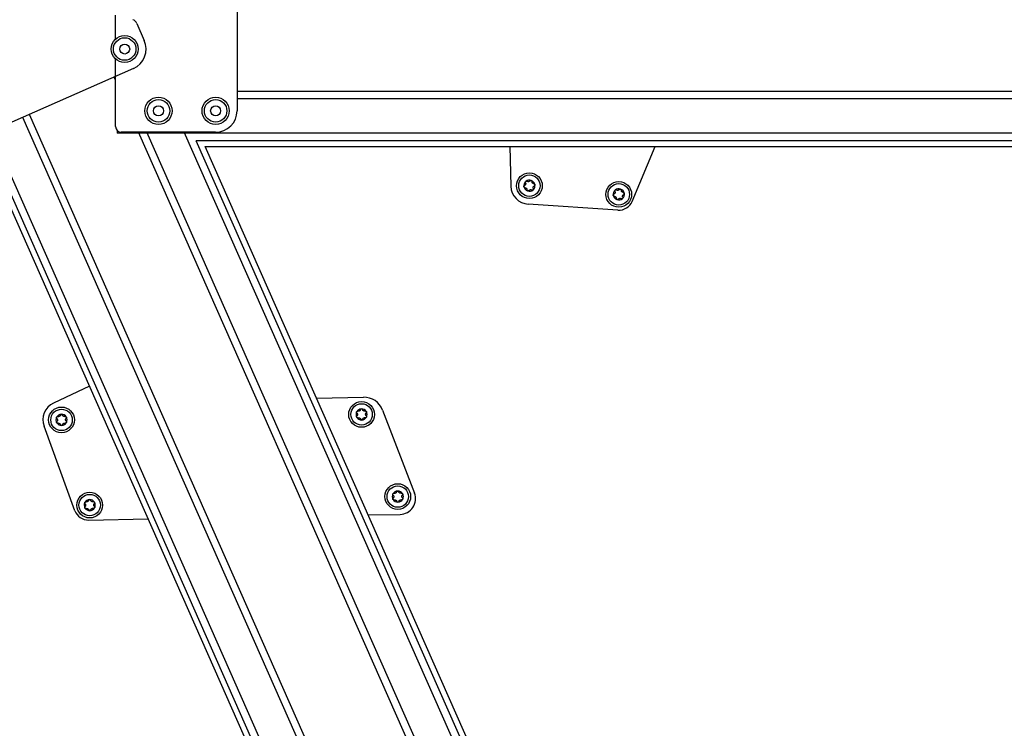
# Model space of a CAD drawing. Extents: x 5 to 415, y 4 to 292.
# Drawn here: x 166 to 189, y 121 to 137 of the extents above; entities that cross this region are included whole.
import ezdxf

# ---------------------------------------------------------------- set-up
doc = ezdxf.new("R2010")
doc.units = 0
doc.linetypes.add('SLD-DURCHGEHEND', pattern=[0])
doc.layers.add('AM_0', color=7, linetype='CONTINUOUS')

msp = doc.modelspace()

# ---------------------------------------------------------------- linework, layer by layer
at = {"layer": 'AM_0', "color": 7, "linetype": 'SLD-DURCHGEHEND'}
for p, q in [((170.67561, 138.29556), (170.67561, 135.19556)), ((167.84228, 136.87348), (167.84228, 137.4289)), ((187.47282, 83.75921), (163.88127, 137.12587)), ((168.33706, 137.23433), (168.51131, 136.84016)), ((163.59395, 136.99886), (187.79546, 82.25243)), ((187.86522, 82.43275), (163.71899, 137.05413)), ((167.84228, 134.8289), (167.84228, 136.40252)), ((168.25616, 136.18069), (165.42085, 134.9273)), ((167.84228, 135.9095), (167.80965, 135.98331)), ((226.00895, 135.65042), (170.67561, 135.65042)), ((226.00895, 135.47404), (170.67561, 135.47404)), ((188.04796, 84.43107), (165.67555, 135.03989)), ((188.20928, 84.50238), (165.83687, 135.11121)), ((167.87561, 134.74071), (167.87561, 134.67636)), ((168.04228, 134.67636), (167.87561, 134.67636)), ((170.17561, 134.69556), (167.97561, 134.69556)), ((168.04228, 134.67636), (168.04228, 134.69556)), ((226.3909, 134.67636), (168.04228, 134.67636)), ((190.18206, 85.37448), (168.37892, 134.69556)), ((190.34339, 85.4458), (168.57177, 134.69556)), ((192.13766, 83.35982), (169.44391, 134.69556)), ((227.76276, 134.49894), (169.72482, 134.49894)), ((192.29994, 83.43156), (169.72482, 134.49894)), ((169.93472, 134.36223), (227.89947, 134.36223)), ((192.42498, 83.48683), (169.93472, 134.36223)), ((177.03708, 134.36223), (177.06141, 133.43788)), ((179.88812, 133.08279), (180.42614, 134.36223)), ((179.559, 132.87939), (177.46618, 133.01687)), ((167.23074, 128.77206), (166.39514, 128.37607)), ((172.52945, 128.49267), (173.62547, 128.51259)), ((174.0695, 128.21355), (174.8143, 126.27745)), ((166.89417, 125.86592), (166.17375, 127.83564)), ((167.21328, 125.64714), (168.60101, 125.67236)), ((173.73496, 125.76567), (174.47874, 125.77919))]:
    msp.add_line(p, q, dxfattribs=at)
for centre, radius in [((168.054, 136.638), 0.31667), ((168.054, 136.638), 0.2625), ((168.054, 136.638), 0.11667), ((168.84228, 135.19556), 0.31667), ((170.17561, 135.19556), 0.31667), ((168.84228, 135.19556), 0.2625), ((168.84228, 135.19556), 0.11667), ((170.17561, 135.19556), 0.2625), ((170.17561, 135.19556), 0.11667), ((177.49459, 133.44928), 0.3), ((177.49459, 133.44928), 0.25), ((179.57914, 133.24694), 0.3), ((179.57914, 133.24694), 0.25), ((173.57956, 128.11169), 0.3), ((166.58072, 127.98448), 0.3), ((166.58072, 127.98448), 0.25), ((173.57956, 128.11169), 0.25), ((174.42399, 126.19512), 0.3), ((174.42399, 126.19512), 0.25), ((167.23848, 125.99611), 0.3), ((167.23848, 125.99611), 0.25)]:
    msp.add_circle(centre, radius, dxfattribs=at)
for centre, radius, start, end in [((168.18463, 137.16694), 0.16667, 23.848565, 68.848565), ((168.054, 136.638), 0.5, 293.848565, 23.848565), ((170.17561, 135.19556), 0.5, 270, 0), ((167.97561, 134.8289), 0.13333, 180, 270), ((177.49459, 133.44928), 0.43333, 181.507527, 266.241305), ((177.49459, 133.44928), 0.13, 130.811843, 190.811843), ((177.49459, 133.44928), 0.09484, 158.942071, 162.681615), ((177.49459, 133.44928), 0.13, 70.811843, 130.811843), ((177.49459, 133.44928), 0.09484, 98.942071, 102.681615), ((177.49459, 133.44928), 0.13, 10.811843, 70.811843), ((177.49459, 133.44928), 0.09484, 38.942071, 42.681615), ((177.49459, 133.44928), 0.13, 310.811843, 10.811843), ((177.49459, 133.44928), 0.13, 190.811843, 250.811843), ((177.49459, 133.44928), 0.09484, 218.942071, 222.681615), ((177.49459, 133.44928), 0.13, 250.811843, 310.811843), ((177.49459, 133.44928), 0.09484, 278.942071, 282.681615), ((177.49459, 133.44928), 0.09484, 338.942071, 342.681615), ((179.57914, 133.24694), 0.13, 130.811843, 190.811843), ((179.57914, 133.24694), 0.13, 190.811843, 250.811843), ((179.57914, 133.24694), 0.09484, 158.942071, 162.681615), ((179.57914, 133.24694), 0.13, 70.811843, 130.811843), ((179.57914, 133.24694), 0.09484, 98.942071, 102.681615), ((179.57914, 133.24694), 0.13, 10.811843, 70.811843), ((179.57914, 133.24694), 0.09484, 38.942071, 42.681615), ((179.57914, 133.24694), 0.13, 310.811843, 10.811843), ((179.57914, 133.24694), 0.09484, 338.942071, 342.681615), ((179.57914, 133.24694), 0.09484, 218.942071, 222.681615), ((179.57914, 133.24694), 0.13, 250.811843, 310.811843), ((179.58085, 133.212), 0.33333, 266.241305, 337.192676), ((179.57914, 133.24694), 0.09484, 278.942071, 282.681615), ((173.63395, 128.046), 0.46667, 21.041241, 91.041241), ((166.58072, 127.98448), 0.43333, 115.356092, 200.08987), ((173.57956, 128.11169), 0.13, 151.400284, 211.400284), ((173.57956, 128.11169), 0.13, 91.400284, 151.400284), ((173.57956, 128.11169), 0.09484, 119.530512, 123.270056), ((173.57956, 128.11169), 0.13, 31.400284, 91.400284), ((173.57956, 128.11169), 0.09484, 59.530512, 63.270056), ((173.57956, 128.11169), 0.13, 331.400284, 31.400284), ((166.58072, 127.98448), 0.13, 151.400284, 211.400284), ((166.58072, 127.98448), 0.13, 91.400284, 151.400284), ((166.58072, 127.98448), 0.09484, 179.530512, 183.270056), ((166.58072, 127.98448), 0.09484, 119.530512, 123.270056), ((166.58072, 127.98448), 0.13, 31.400284, 91.400284), ((166.58072, 127.98448), 0.13, 271.400284, 331.400284), ((166.58072, 127.98448), 0.09484, 59.530512, 63.270056), ((166.58072, 127.98448), 0.09484, 359.530512, 3.270056), ((166.58072, 127.98448), 0.13, 331.400284, 31.400284), ((173.57956, 128.11169), 0.13, 211.400284, 271.400284), ((173.57956, 128.11169), 0.09484, 179.530512, 183.270056), ((173.57956, 128.11169), 0.09484, 239.530512, 243.270056), ((173.57956, 128.11169), 0.13, 271.400284, 331.400284), ((173.57956, 128.11169), 0.09484, 299.530512, 303.270056), ((173.57956, 128.11169), 0.09484, 359.530512, 3.270056), ((166.58072, 127.98448), 0.13, 211.400284, 271.400284), ((166.58072, 127.98448), 0.09484, 239.530512, 243.270056), ((166.58072, 127.98448), 0.09484, 299.530512, 303.270056), ((174.42399, 126.19512), 0.13, 91.400284, 151.400284), ((174.42399, 126.19512), 0.13, 31.400284, 91.400284), ((167.23848, 125.99611), 0.13, 91.400284, 151.400284), ((167.23848, 125.99611), 0.13, 31.400284, 91.400284), ((167.23848, 125.99611), 0.09484, 59.530512, 63.270056), ((174.42399, 126.19512), 0.13, 151.400284, 211.400284), ((174.42399, 126.19512), 0.13, 211.400284, 271.400284), ((174.42399, 126.19512), 0.09484, 179.530512, 183.270056), ((174.42399, 126.19512), 0.09484, 119.530512, 123.270056), ((174.42399, 126.19512), 0.09484, 239.530512, 243.270056), ((174.42399, 126.19512), 0.13, 271.400284, 331.400284), ((174.42399, 126.19512), 0.09484, 59.530512, 63.270056), ((174.42399, 126.19512), 0.09484, 299.530512, 303.270056), ((174.47208, 126.1458), 0.36667, 271.041241, 21.041241), ((174.42399, 126.19512), 0.09484, 359.530512, 3.270056), ((174.42399, 126.19512), 0.13, 331.400284, 31.400284), ((167.20722, 125.98042), 0.33333, 200.08987, 271.041241), ((167.23848, 125.99611), 0.13, 151.400284, 211.400284), ((167.23848, 125.99611), 0.13, 211.400284, 271.400284), ((167.23848, 125.99611), 0.09484, 179.530512, 183.270056), ((167.23848, 125.99611), 0.09484, 119.530512, 123.270056), ((167.23848, 125.99611), 0.09484, 239.530512, 243.270056), ((167.23848, 125.99611), 0.13, 271.400284, 331.400284), ((167.23848, 125.99611), 0.09484, 299.530512, 303.270056), ((167.23848, 125.99611), 0.09484, 359.530512, 3.270056), ((167.23848, 125.99611), 0.13, 331.400284, 31.400284)]:
    msp.add_arc(centre, radius, start, end, dxfattribs=at)
for points, knots in [([(177.3669, 133.42489), (177.36678, 133.42558), (177.36622, 133.42896), (177.36654, 133.43524), (177.3694, 133.44299), (177.37447, 133.44972), (177.37914, 133.4525), (177.38153, 133.45392)], [0, 0, 0, 0, 0.05745915, 0.28128175, 0.50754999, 0.74700435, 1, 1, 1, 1]), ([(177.40405, 133.47751), (177.4031, 133.47552), (177.40118, 133.47148), (177.39602, 133.46435), (177.3894, 133.45816), (177.38368, 133.45508), (177.38153, 133.45392)], [0, 0, 0, 0, 0.18803015, 0.38237841, 0.7677347, 1, 1, 1, 1]), ([(177.40307, 133.51582), (177.40199, 133.51874), (177.39983, 133.52459), (177.40073, 133.53432), (177.40432, 133.54237), (177.40809, 133.54613), (177.40962, 133.54767)], [0, 0, 0, 0, 0.28147023, 0.56449248, 0.82235028, 1, 1, 1, 1]), ([(177.40307, 133.51582), (177.40402, 133.51364), (177.40593, 133.50922), (177.40741, 133.50232), (177.40788, 133.49547), (177.40747, 133.48922), (177.40651, 133.48519), (177.40608, 133.48335)], [0, 0, 0, 0, 0.22583242, 0.45720032, 0.64563523, 0.8391284, 1, 1, 1, 1]), ([(177.40962, 133.54767), (177.41016, 133.54811), (177.41281, 133.55028), (177.41841, 133.55315), (177.42655, 133.55455), (177.43492, 133.55353), (177.43965, 133.55087), (177.44209, 133.54951)], [0, 0, 0, 0, 0.05735812, 0.2811826, 0.50744749, 0.74689421, 1, 1, 1, 1]), ([(177.47377, 133.5418), (177.47158, 133.54163), (177.46712, 133.54127), (177.45836, 133.54217), (177.44969, 133.54481), (177.44417, 133.54823), (177.44209, 133.54951)], [0, 0, 0, 0, 0.18803015, 0.38237841, 0.7677347, 1, 1, 1, 1]), ([(177.50646, 133.5618), (177.50504, 133.55989), (177.50217, 133.55603), (177.49693, 133.55129), (177.49123, 133.54747), (177.48562, 133.5447), (177.48165, 133.54351), (177.47985, 133.54296)], [0, 0, 0, 0, 0.22589234, 0.45732496, 0.64574984, 0.83923281, 1, 1, 1, 1]), ([(177.50646, 133.5618), (177.50845, 133.5642), (177.51243, 133.569), (177.52131, 133.57309), (177.53008, 133.574), (177.53522, 133.57262), (177.53732, 133.57205)], [0, 0, 0, 0, 0.2816087, 0.5646141, 0.82245865, 1, 1, 1, 1]), ([(177.53732, 133.57205), (177.53797, 133.57181), (177.54118, 133.5706), (177.54645, 133.56718), (177.55174, 133.56084), (177.55504, 133.55308), (177.55511, 133.54765), (177.55514, 133.54486)], [0, 0, 0, 0, 0.05745952, 0.28128211, 0.50755036, 0.74700475, 1, 1, 1, 1]), ([(177.56431, 133.51357), (177.56306, 133.51538), (177.56052, 133.51906), (177.55693, 133.5271), (177.55488, 133.53593), (177.55507, 133.54242), (177.55514, 133.54486)], [0, 0, 0, 0, 0.18803015, 0.38237841, 0.7677347, 1, 1, 1, 1]), ([(177.59798, 133.49526), (177.59561, 133.49553), (177.59083, 133.49608), (177.58411, 133.49826), (177.57795, 133.50128), (177.57274, 133.50475), (177.56972, 133.5076), (177.56835, 133.50889)], [0, 0, 0, 0, 0.22589213, 0.45732453, 0.64574944, 0.83923245, 1, 1, 1, 1]), ([(177.58513, 133.42104), (177.58607, 133.42303), (177.58799, 133.42707), (177.59315, 133.4342), (177.59978, 133.44039), (177.6055, 133.44347), (177.60765, 133.44463)], [0, 0, 0, 0, 0.18803015, 0.38237841, 0.7677347, 1, 1, 1, 1]), ([(177.59798, 133.49526), (177.60105, 133.49474), (177.6072, 133.49369), (177.61517, 133.48804), (177.62035, 133.4809), (177.62172, 133.47576), (177.62228, 133.47366)], [0, 0, 0, 0, 0.28160819, 0.56461366, 0.82245826, 1, 1, 1, 1]), ([(177.62228, 133.47366), (177.6224, 133.47297), (177.62296, 133.46959), (177.62263, 133.46331), (177.61978, 133.45556), (177.61471, 133.44883), (177.61004, 133.44605), (177.60765, 133.44463)], [0, 0, 0, 0, 0.05745915, 0.281281752, 0.50754999, 0.747004353, 1, 1, 1, 1]), ([(177.3912, 133.40329), (177.38813, 133.40382), (177.38198, 133.40487), (177.37401, 133.41051), (177.36883, 133.41765), (177.36746, 133.42279), (177.3669, 133.42489)], [0, 0, 0, 0, 0.28160819, 0.56461366, 0.82245826, 1, 1, 1, 1]), ([(177.3912, 133.40329), (177.39356, 133.40302), (177.39835, 133.40247), (177.40507, 133.4003), (177.41123, 133.39727), (177.41644, 133.3938), (177.41945, 133.39096), (177.42082, 133.38966)], [0, 0, 0, 0, 0.22589213, 0.45732453, 0.64574944, 0.83923245, 1, 1, 1, 1]), ([(177.42487, 133.38498), (177.42612, 133.38317), (177.42866, 133.37949), (177.43225, 133.37146), (177.4343, 133.36262), (177.43411, 133.35613), (177.43404, 133.35369)], [0, 0, 0, 0, 0.18803015, 0.38237841, 0.7677347, 1, 1, 1, 1]), ([(177.45186, 133.3265), (177.45121, 133.32674), (177.448, 133.32795), (177.44272, 133.33137), (177.43744, 133.33771), (177.43414, 133.34547), (177.43407, 133.3509), (177.43404, 133.35369)], [0, 0, 0, 0, 0.05745952, 0.28128211, 0.50755036, 0.74700475, 1, 1, 1, 1]), ([(177.48272, 133.33675), (177.48073, 133.33435), (177.47674, 133.32955), (177.46787, 133.32547), (177.4591, 133.32455), (177.45396, 133.32593), (177.45186, 133.3265)], [0, 0, 0, 0, 0.2816087, 0.5646141, 0.82245865, 1, 1, 1, 1]), ([(177.48272, 133.33675), (177.48414, 133.33866), (177.48701, 133.34252), (177.49225, 133.34726), (177.49794, 133.35108), (177.50356, 133.35385), (177.50753, 133.35505), (177.50933, 133.35559)], [0, 0, 0, 0, 0.22589234, 0.45732496, 0.64574984, 0.83923281, 1, 1, 1, 1]), ([(177.51541, 133.35675), (177.5176, 133.35692), (177.52206, 133.35728), (177.53081, 133.35638), (177.53949, 133.35374), (177.54501, 133.35033), (177.54709, 133.34904)], [0, 0, 0, 0, 0.18803015, 0.38237841, 0.7677347, 1, 1, 1, 1]), ([(177.57955, 133.35088), (177.57901, 133.35044), (177.57637, 133.34827), (177.57077, 133.34541), (177.56263, 133.344), (177.55426, 133.34503), (177.54953, 133.34768), (177.54709, 133.34904)], [0, 0, 0, 0, 0.05735812, 0.2811826, 0.50744749, 0.74689421, 1, 1, 1, 1]), ([(177.58611, 133.38273), (177.58719, 133.37981), (177.58935, 133.37396), (177.58845, 133.36424), (177.58486, 133.35618), (177.58109, 133.35242), (177.57955, 133.35088)], [0, 0, 0, 0, 0.28147023, 0.56449248, 0.82235028, 1, 1, 1, 1]), ([(177.58611, 133.38273), (177.58516, 133.38491), (177.58325, 133.38933), (177.58177, 133.39623), (177.5813, 133.40308), (177.58171, 133.40933), (177.58266, 133.41337), (177.5831, 133.4152)], [0, 0, 0, 0, 0.22583242, 0.45720032, 0.64563523, 0.8391284, 1, 1, 1, 1]), ([(179.45145, 133.22255), (179.45133, 133.22324), (179.45077, 133.22662), (179.4511, 133.2329), (179.45395, 133.24065), (179.45902, 133.24738), (179.46369, 133.25016), (179.46608, 133.25159)], [0, 0, 0, 0, 0.05745915, 0.28128175, 0.50754999, 0.74700435, 1, 1, 1, 1]), ([(179.47575, 133.20095), (179.47268, 133.20148), (179.46653, 133.20253), (179.45856, 133.20817), (179.45338, 133.21531), (179.45201, 133.22045), (179.45145, 133.22255)], [0, 0, 0, 0, 0.28160819, 0.56461366, 0.82245826, 1, 1, 1, 1]), ([(179.4886, 133.27517), (179.48765, 133.27318), (179.48573, 133.26914), (179.48057, 133.26202), (179.47395, 133.25582), (179.46823, 133.25274), (179.46608, 133.25159)], [0, 0, 0, 0, 0.18803015, 0.38237841, 0.7677347, 1, 1, 1, 1]), ([(179.47575, 133.20095), (179.47811, 133.20068), (179.4829, 133.20013), (179.48962, 133.19796), (179.49578, 133.19494), (179.50099, 133.19146), (179.504, 133.18862), (179.50537, 133.18733)], [0, 0, 0, 0, 0.22589213, 0.45732453, 0.64574944, 0.83923245, 1, 1, 1, 1]), ([(179.48762, 133.31348), (179.48654, 133.3164), (179.48438, 133.32225), (179.48528, 133.33198), (179.48887, 133.34003), (179.49264, 133.34379), (179.49417, 133.34533)], [0, 0, 0, 0, 0.28147023, 0.56449248, 0.82235028, 1, 1, 1, 1]), ([(179.48762, 133.31348), (179.48857, 133.3113), (179.49048, 133.30688), (179.49196, 133.29998), (179.49243, 133.29313), (179.49202, 133.28688), (179.49106, 133.28285), (179.49063, 133.28101)], [0, 0, 0, 0, 0.22583242, 0.45720032, 0.64563523, 0.8391284, 1, 1, 1, 1]), ([(179.49417, 133.34533), (179.49471, 133.34577), (179.49736, 133.34794), (179.50296, 133.35081), (179.5111, 133.35221), (179.51947, 133.35119), (179.5242, 133.34853), (179.52664, 133.34717)], [0, 0, 0, 0, 0.05735812, 0.2811826, 0.50744749, 0.74689421, 1, 1, 1, 1]), ([(179.55832, 133.33946), (179.55613, 133.33929), (179.55167, 133.33893), (179.54292, 133.33984), (179.53424, 133.34248), (179.52872, 133.34589), (179.52664, 133.34717)], [0, 0, 0, 0, 0.18803015, 0.38237841, 0.7677347, 1, 1, 1, 1]), ([(179.59101, 133.35946), (179.58959, 133.35755), (179.58672, 133.35369), (179.58148, 133.34896), (179.57578, 133.34513), (179.57017, 133.34236), (179.5662, 133.34117), (179.5644, 133.34063)], [0, 0, 0, 0, 0.22589234, 0.45732496, 0.64574984, 0.83923281, 1, 1, 1, 1]), ([(179.59101, 133.35946), (179.593, 133.36186), (179.59698, 133.36666), (179.60586, 133.37075), (179.61463, 133.37166), (179.61977, 133.37028), (179.62187, 133.36971)], [0, 0, 0, 0, 0.2816087, 0.5646141, 0.82245865, 1, 1, 1, 1]), ([(179.62187, 133.36971), (179.62252, 133.36947), (179.62573, 133.36826), (179.63101, 133.36485), (179.63629, 133.3585), (179.63959, 133.35074), (179.63966, 133.34531), (179.63969, 133.34252)], [0, 0, 0, 0, 0.05745952, 0.28128211, 0.50755036, 0.74700475, 1, 1, 1, 1]), ([(179.64886, 133.31123), (179.64761, 133.31304), (179.64507, 133.31673), (179.64148, 133.32476), (179.63943, 133.33359), (179.63962, 133.34008), (179.63969, 133.34252)], [0, 0, 0, 0, 0.18803015, 0.38237841, 0.7677347, 1, 1, 1, 1]), ([(179.68253, 133.29292), (179.68016, 133.29319), (179.67538, 133.29374), (179.66866, 133.29592), (179.6625, 133.29894), (179.65729, 133.30242), (179.65427, 133.30526), (179.65291, 133.30655)], [0, 0, 0, 0, 0.22589213, 0.45732453, 0.64574944, 0.83923245, 1, 1, 1, 1]), ([(179.67066, 133.18039), (179.66971, 133.18257), (179.6678, 133.18699), (179.66632, 133.19389), (179.66585, 133.20074), (179.66626, 133.20699), (179.66721, 133.21103), (179.66765, 133.21286)], [0, 0, 0, 0, 0.22583242, 0.45720032, 0.64563523, 0.8391284, 1, 1, 1, 1]), ([(179.66968, 133.2187), (179.67062, 133.22069), (179.67254, 133.22473), (179.6777, 133.23186), (179.68433, 133.23805), (179.69005, 133.24113), (179.6922, 133.24229)], [0, 0, 0, 0, 0.18803015, 0.38237841, 0.7677347, 1, 1, 1, 1]), ([(179.68253, 133.29292), (179.6856, 133.2924), (179.69175, 133.29135), (179.69972, 133.2857), (179.7049, 133.27856), (179.70627, 133.27342), (179.70683, 133.27132)], [0, 0, 0, 0, 0.28160819, 0.56461366, 0.82245826, 1, 1, 1, 1]), ([(179.70683, 133.27132), (179.70695, 133.27063), (179.70751, 133.26726), (179.70718, 133.26097), (179.70433, 133.25322), (179.69926, 133.24649), (179.69459, 133.24371), (179.6922, 133.24229)], [0, 0, 0, 0, 0.05745915, 0.281281752, 0.50754999, 0.747004353, 1, 1, 1, 1]), ([(179.50942, 133.18264), (179.51067, 133.18083), (179.51321, 133.17715), (179.5168, 133.16912), (179.51885, 133.16029), (179.51866, 133.15379), (179.51859, 133.15135)], [0, 0, 0, 0, 0.18803015, 0.38237841, 0.7677347, 1, 1, 1, 1]), ([(179.53641, 133.12416), (179.53576, 133.12441), (179.53255, 133.12561), (179.52727, 133.12903), (179.52199, 133.13538), (179.51869, 133.14313), (179.51862, 133.14856), (179.51859, 133.15135)], [0, 0, 0, 0, 0.05745952, 0.28128211, 0.50755036, 0.74700475, 1, 1, 1, 1]), ([(179.56727, 133.13441), (179.56528, 133.13201), (179.56129, 133.12721), (179.55242, 133.12313), (179.54365, 133.12221), (179.53851, 133.1236), (179.53641, 133.12416)], [0, 0, 0, 0, 0.2816087, 0.5646141, 0.82245865, 1, 1, 1, 1]), ([(179.56727, 133.13441), (179.56869, 133.13632), (179.57156, 133.14018), (179.5768, 133.14492), (179.58249, 133.14875), (179.58811, 133.15152), (179.59208, 133.15271), (179.59388, 133.15325)], [0, 0, 0, 0, 0.22589234, 0.45732496, 0.64574984, 0.83923281, 1, 1, 1, 1]), ([(179.59996, 133.15441), (179.60215, 133.15459), (179.60661, 133.15494), (179.61536, 133.15404), (179.62404, 133.1514), (179.62956, 133.14799), (179.63164, 133.1467)], [0, 0, 0, 0, 0.18803015, 0.38237841, 0.7677347, 1, 1, 1, 1]), ([(179.6641, 133.14855), (179.66357, 133.1481), (179.66092, 133.14593), (179.65532, 133.14307), (179.64718, 133.14166), (179.63881, 133.14269), (179.63408, 133.14534), (179.63164, 133.1467)], [0, 0, 0, 0, 0.05735812, 0.2811826, 0.50744749, 0.74689421, 1, 1, 1, 1]), ([(179.67066, 133.18039), (179.67174, 133.17747), (179.6739, 133.17162), (179.673, 133.1619), (179.66941, 133.15384), (179.66564, 133.15008), (179.6641, 133.14855)], [0, 0, 0, 0, 0.28147023, 0.56449248, 0.82235028, 1, 1, 1, 1]), ([(173.47049, 128.1418), (173.46845, 128.14415), (173.46436, 128.14887), (173.46179, 128.15829), (173.46232, 128.16709), (173.46452, 128.17194), (173.46542, 128.17392)], [0, 0, 0, 0, 0.28147023, 0.56449248, 0.82235028, 1, 1, 1, 1]), ([(173.46542, 128.17392), (173.46577, 128.17452), (173.46748, 128.17749), (173.47172, 128.18213), (173.47884, 128.18631), (173.48704, 128.1883), (173.4924, 128.18748), (173.49516, 128.18706)], [0, 0, 0, 0, 0.05735812, 0.2811826, 0.50744749, 0.74689421, 1, 1, 1, 1]), ([(173.52753, 128.19098), (173.52554, 128.19005), (173.52149, 128.18814), (173.51298, 128.18591), (173.50393, 128.18534), (173.49756, 128.18659), (173.49516, 128.18706)], [0, 0, 0, 0, 0.18803015, 0.38237841, 0.7677347, 1, 1, 1, 1]), ([(173.5511, 128.2212), (173.55045, 128.21892), (173.54912, 128.21429), (173.54588, 128.20801), (173.54189, 128.20243), (173.53761, 128.19786), (173.53431, 128.19535), (173.53281, 128.19421)], [0, 0, 0, 0, 0.22589234, 0.45732496, 0.64574984, 0.83923281, 1, 1, 1, 1]), ([(173.5511, 128.2212), (173.55212, 128.22414), (173.55416, 128.23004), (173.56103, 128.23699), (173.56892, 128.24093), (173.57422, 128.24144), (173.57638, 128.24165)], [0, 0, 0, 0, 0.2816087, 0.5646141, 0.82245865, 1, 1, 1, 1]), ([(173.57638, 128.24165), (173.57708, 128.24165), (173.5805, 128.24165), (173.58665, 128.2403), (173.59383, 128.23622), (173.59964, 128.23012), (173.60162, 128.22506), (173.60263, 128.22246)], [0, 0, 0, 0, 0.05745952, 0.28128211, 0.50755036, 0.74700475, 1, 1, 1, 1]), ([(173.62222, 128.19639), (173.62041, 128.19765), (173.61674, 128.2002), (173.61055, 128.20646), (173.60553, 128.21401), (173.60342, 128.22015), (173.60263, 128.22246)], [0, 0, 0, 0, 0.18803015, 0.38237841, 0.7677347, 1, 1, 1, 1]), ([(173.66017, 128.19109), (173.65787, 128.19052), (173.65319, 128.18935), (173.64614, 128.18902), (173.63931, 128.18968), (173.63321, 128.19111), (173.62939, 128.19271), (173.62765, 128.19343)], [0, 0, 0, 0, 0.22589213, 0.45732453, 0.64574944, 0.83923245, 1, 1, 1, 1]), ([(173.66017, 128.19109), (173.66323, 128.19168), (173.66936, 128.19286), (173.67881, 128.19038), (173.68616, 128.18552), (173.68926, 128.18119), (173.69052, 128.17942)], [0, 0, 0, 0, 0.28160819, 0.56461366, 0.82245826, 1, 1, 1, 1]), ([(173.67425, 128.1171), (173.67443, 128.11929), (173.67481, 128.12375), (173.67713, 128.13223), (173.68115, 128.14036), (173.68542, 128.14525), (173.68703, 128.14709)], [0, 0, 0, 0, 0.18803015, 0.38237841, 0.7677347, 1, 1, 1, 1]), ([(173.69052, 128.17942), (173.69087, 128.17881), (173.69258, 128.17585), (173.69449, 128.16986), (173.69454, 128.1616), (173.69216, 128.15351), (173.68877, 128.14927), (173.68703, 128.14709)], [0, 0, 0, 0, 0.05745915, 0.28128175, 0.50754999, 0.74700435, 1, 1, 1, 1]), ([(166.47164, 128.0146), (166.46961, 128.01695), (166.46552, 128.02166), (166.46294, 128.03109), (166.46347, 128.03989), (166.46568, 128.04474), (166.46658, 128.04671)], [0, 0, 0, 0, 0.28147023, 0.56449248, 0.82235028, 1, 1, 1, 1]), ([(166.46975, 127.91675), (166.4694, 127.91736), (166.46769, 127.92032), (166.46578, 127.92632), (166.46573, 127.93457), (166.46811, 127.94266), (166.4715, 127.9469), (166.47325, 127.94908)], [0, 0, 0, 0, 0.05745915, 0.28128175, 0.50754999, 0.74700435, 1, 1, 1, 1]), ([(166.46658, 128.04671), (166.46693, 128.04732), (166.46864, 128.05028), (166.47287, 128.05493), (166.48, 128.05911), (166.48819, 128.06109), (166.49356, 128.06027), (166.49632, 128.05985)], [0, 0, 0, 0, 0.05735812, 0.2811826, 0.50744749, 0.74689421, 1, 1, 1, 1]), ([(166.47164, 128.0146), (166.4733, 128.01289), (166.47664, 128.00942), (166.48045, 128.00348), (166.4833, 127.99723), (166.48511, 127.99124), (166.48564, 127.98713), (166.48588, 127.98526)], [0, 0, 0, 0, 0.22583242, 0.45720032, 0.64563523, 0.8391284, 1, 1, 1, 1]), ([(166.48603, 127.97907), (166.48584, 127.97688), (166.48547, 127.97242), (166.48314, 127.96394), (166.47912, 127.95581), (166.47485, 127.95092), (166.47325, 127.94908)], [0, 0, 0, 0, 0.18803015, 0.38237841, 0.7677347, 1, 1, 1, 1]), ([(166.52869, 128.06378), (166.5267, 128.06284), (166.52265, 128.06094), (166.51414, 128.05871), (166.50509, 128.05813), (166.49872, 128.05938), (166.49632, 128.05985)], [0, 0, 0, 0, 0.18803015, 0.38237841, 0.7677347, 1, 1, 1, 1]), ([(166.55226, 128.094), (166.5516, 128.09171), (166.55028, 128.08708), (166.54703, 128.08081), (166.54304, 128.07522), (166.53876, 128.07066), (166.53547, 128.06814), (166.53397, 128.067)], [0, 0, 0, 0, 0.22589234, 0.45732496, 0.64574984, 0.83923281, 1, 1, 1, 1]), ([(166.55226, 128.094), (166.55328, 128.09694), (166.55532, 128.10284), (166.56219, 128.10978), (166.57008, 128.11372), (166.57538, 128.11424), (166.57754, 128.11444)], [0, 0, 0, 0, 0.2816087, 0.5646141, 0.82245865, 1, 1, 1, 1]), ([(166.57754, 128.11444), (166.57824, 128.11444), (166.58166, 128.11444), (166.58781, 128.1131), (166.59498, 128.10902), (166.6008, 128.10291), (166.60277, 128.09786), (166.60379, 128.09526)], [0, 0, 0, 0, 0.05745952, 0.28128211, 0.50755036, 0.74700475, 1, 1, 1, 1]), ([(166.62337, 128.06919), (166.62157, 128.07045), (166.61789, 128.073), (166.61171, 128.07926), (166.60668, 128.0868), (166.60458, 128.09295), (166.60379, 128.09526)], [0, 0, 0, 0, 0.18803015, 0.38237841, 0.7677347, 1, 1, 1, 1]), ([(166.66133, 128.06389), (166.65902, 128.06331), (166.65435, 128.06215), (166.6473, 128.06181), (166.64046, 128.06248), (166.63437, 128.0639), (166.63054, 128.0655), (166.62881, 128.06623)], [0, 0, 0, 0, 0.22589213, 0.45732453, 0.64574944, 0.83923245, 1, 1, 1, 1]), ([(166.66133, 128.06389), (166.66439, 128.06448), (166.67052, 128.06566), (166.67996, 128.06318), (166.68732, 128.05831), (166.69041, 128.05398), (166.69168, 128.05222)], [0, 0, 0, 0, 0.28160819, 0.56461366, 0.82245826, 1, 1, 1, 1]), ([(166.69485, 127.92225), (166.6945, 127.92165), (166.69279, 127.91869), (166.68856, 127.91404), (166.68143, 127.90986), (166.67324, 127.90788), (166.66787, 127.90869), (166.66511, 127.90911)], [0, 0, 0, 0, 0.05735812, 0.2811826, 0.50744749, 0.74689421, 1, 1, 1, 1]), ([(166.6754, 127.98989), (166.67559, 127.99209), (166.67596, 127.99654), (166.67829, 128.00503), (166.68231, 128.01315), (166.68658, 128.01805), (166.68819, 128.01989)], [0, 0, 0, 0, 0.18803015, 0.38237841, 0.7677347, 1, 1, 1, 1]), ([(166.68979, 127.95437), (166.68813, 127.95608), (166.68479, 127.95954), (166.68098, 127.96549), (166.67813, 127.97173), (166.67632, 127.97773), (166.67579, 127.98184), (166.67555, 127.98371)], [0, 0, 0, 0, 0.22583242, 0.45720032, 0.64563523, 0.8391284, 1, 1, 1, 1]), ([(166.69168, 128.05222), (166.69203, 128.05161), (166.69374, 128.04864), (166.69565, 128.04265), (166.6957, 128.03439), (166.69332, 128.0263), (166.68993, 128.02207), (166.68819, 128.01989)], [0, 0, 0, 0, 0.05745915, 0.28128175, 0.50754999, 0.74700435, 1, 1, 1, 1]), ([(166.68979, 127.95437), (166.69182, 127.95202), (166.69591, 127.9473), (166.69849, 127.93788), (166.69796, 127.92908), (166.69575, 127.92423), (166.69485, 127.92225)], [0, 0, 0, 0, 0.28147023, 0.56449248, 0.82235028, 1, 1, 1, 1]), ([(173.4686, 128.04396), (173.46825, 128.04456), (173.46654, 128.04753), (173.46463, 128.05352), (173.46458, 128.06178), (173.46695, 128.06987), (173.47035, 128.07411), (173.47209, 128.07628)], [0, 0, 0, 0, 0.05745915, 0.28128175, 0.50754999, 0.74700435, 1, 1, 1, 1]), ([(173.49895, 128.03229), (173.49589, 128.0317), (173.48976, 128.03052), (173.48031, 128.033), (173.47295, 128.03786), (173.46986, 128.04219), (173.4686, 128.04396)], [0, 0, 0, 0, 0.28160819, 0.56461366, 0.82245826, 1, 1, 1, 1]), ([(173.47049, 128.1418), (173.47214, 128.14009), (173.47548, 128.13663), (173.4793, 128.13069), (173.48214, 128.12444), (173.48395, 128.11845), (173.48448, 128.11433), (173.48472, 128.11246)], [0, 0, 0, 0, 0.22583242, 0.45720032, 0.64563523, 0.8391284, 1, 1, 1, 1]), ([(173.48487, 128.10628), (173.48469, 128.10409), (173.48431, 128.09963), (173.48199, 128.09114), (173.47796, 128.08302), (173.47369, 128.07812), (173.47209, 128.07628)], [0, 0, 0, 0, 0.18803015, 0.38237841, 0.7677347, 1, 1, 1, 1]), ([(173.49895, 128.03229), (173.50125, 128.03286), (173.50592, 128.03403), (173.51298, 128.03436), (173.51981, 128.03369), (173.52591, 128.03227), (173.52973, 128.03067), (173.53147, 128.02994)], [0, 0, 0, 0, 0.22589213, 0.45732453, 0.64574944, 0.83923245, 1, 1, 1, 1]), ([(173.5369, 128.02698), (173.53871, 128.02573), (173.54238, 128.02317), (173.54857, 128.01692), (173.55359, 128.00937), (173.55569, 128.00322), (173.55649, 128.00091)], [0, 0, 0, 0, 0.18803015, 0.38237841, 0.7677347, 1, 1, 1, 1]), ([(173.58274, 127.98173), (173.58204, 127.98173), (173.57861, 127.98173), (173.57247, 127.98307), (173.56529, 127.98715), (173.55948, 127.99326), (173.5575, 127.99832), (173.55649, 128.00091)], [0, 0, 0, 0, 0.05745952, 0.28128211, 0.50755036, 0.74700475, 1, 1, 1, 1]), ([(173.60802, 128.00217), (173.607, 127.99923), (173.60496, 127.99333), (173.59808, 127.98639), (173.5902, 127.98245), (173.5849, 127.98194), (173.58274, 127.98173)], [0, 0, 0, 0, 0.2816087, 0.5646141, 0.82245865, 1, 1, 1, 1]), ([(173.60802, 128.00217), (173.60867, 128.00446), (173.61, 128.00909), (173.61324, 128.01536), (173.61723, 128.02095), (173.62151, 128.02551), (173.62481, 128.02803), (173.62631, 128.02917)], [0, 0, 0, 0, 0.22589234, 0.45732496, 0.64574984, 0.83923281, 1, 1, 1, 1]), ([(173.63159, 128.03239), (173.63358, 128.03333), (173.63763, 128.03523), (173.64614, 128.03746), (173.65519, 128.03804), (173.66156, 128.03679), (173.66396, 128.03632)], [0, 0, 0, 0, 0.18803015, 0.38237841, 0.7677347, 1, 1, 1, 1]), ([(173.6937, 128.04946), (173.69335, 128.04885), (173.69164, 128.04589), (173.6874, 128.04124), (173.68028, 128.03707), (173.67208, 128.03508), (173.66671, 128.0359), (173.66396, 128.03632)], [0, 0, 0, 0, 0.05735812, 0.2811826, 0.50744749, 0.74689421, 1, 1, 1, 1]), ([(173.68863, 128.08158), (173.68698, 128.08329), (173.68364, 128.08675), (173.67982, 128.09269), (173.67698, 128.09894), (173.67516, 128.10493), (173.67464, 128.10904), (173.6744, 128.11091)], [0, 0, 0, 0, 0.22583242, 0.45720032, 0.64563523, 0.8391284, 1, 1, 1, 1]), ([(173.68863, 128.08158), (173.69067, 128.07922), (173.69476, 128.07451), (173.69733, 128.06509), (173.6968, 128.05628), (173.6946, 128.05144), (173.6937, 128.04946)], [0, 0, 0, 0, 0.28147023, 0.56449248, 0.82235028, 1, 1, 1, 1]), ([(166.5001, 127.90508), (166.49704, 127.90449), (166.49091, 127.90331), (166.48147, 127.90579), (166.47411, 127.91065), (166.47102, 127.91499), (166.46975, 127.91675)], [0, 0, 0, 0, 0.281608195, 0.564613662, 0.822458261, 1, 1, 1, 1]), ([(166.5001, 127.90508), (166.50241, 127.90566), (166.50708, 127.90682), (166.51413, 127.90715), (166.52097, 127.90649), (166.52706, 127.90507), (166.53089, 127.90347), (166.53262, 127.90274)], [0, 0, 0, 0, 0.22589213, 0.45732453, 0.64574944, 0.83923245, 1, 1, 1, 1]), ([(166.53806, 127.89978), (166.53986, 127.89852), (166.54354, 127.89597), (166.54972, 127.88971), (166.55475, 127.88216), (166.55685, 127.87602), (166.55764, 127.87371)], [0, 0, 0, 0, 0.18803015, 0.38237841, 0.7677347, 1, 1, 1, 1]), ([(166.58389, 127.85452), (166.58319, 127.85452), (166.57977, 127.85452), (166.57362, 127.85587), (166.56645, 127.85995), (166.56063, 127.86605), (166.55866, 127.87111), (166.55764, 127.87371)], [0, 0, 0, 0, 0.05745952, 0.28128211, 0.50755036, 0.74700475, 1, 1, 1, 1]), ([(166.60917, 127.87497), (166.60815, 127.87203), (166.60611, 127.86613), (166.59924, 127.85919), (166.59135, 127.85525), (166.58605, 127.85473), (166.58389, 127.85452)], [0, 0, 0, 0, 0.2816087, 0.5646141, 0.82245865, 1, 1, 1, 1]), ([(166.60917, 127.87497), (166.60983, 127.87725), (166.61115, 127.88188), (166.6144, 127.88816), (166.61839, 127.89374), (166.62267, 127.89831), (166.62596, 127.90082), (166.62746, 127.90196)], [0, 0, 0, 0, 0.22589234, 0.45732496, 0.64574984, 0.83923281, 1, 1, 1, 1]), ([(166.63274, 127.90519), (166.63473, 127.90612), (166.63878, 127.90803), (166.64729, 127.91026), (166.65634, 127.91083), (166.66271, 127.90958), (166.66511, 127.90911)], [0, 0, 0, 0, 0.18803015, 0.38237841, 0.7677347, 1, 1, 1, 1]), ([(174.39553, 126.30464), (174.39655, 126.30758), (174.39859, 126.31348), (174.40546, 126.32042), (174.41335, 126.32436), (174.41865, 126.32487), (174.42081, 126.32508)], [0, 0, 0, 0, 0.2816087, 0.5646141, 0.82245865, 1, 1, 1, 1]), ([(174.42081, 126.32508), (174.42151, 126.32508), (174.42493, 126.32508), (174.43108, 126.32374), (174.43826, 126.31965), (174.44407, 126.31355), (174.44605, 126.30849), (174.44706, 126.30589)], [0, 0, 0, 0, 0.05745952, 0.28128211, 0.50755036, 0.74700475, 1, 1, 1, 1]), ([(167.21002, 126.10562), (167.20937, 126.10334), (167.20804, 126.09871), (167.2048, 126.09243), (167.20081, 126.08685), (167.19653, 126.08228), (167.19323, 126.07977), (167.19173, 126.07863)], [0, 0, 0, 0, 0.22589234, 0.45732496, 0.64574984, 0.83923281, 1, 1, 1, 1]), ([(167.21002, 126.10562), (167.21104, 126.10856), (167.21308, 126.11446), (167.21995, 126.12141), (167.22784, 126.12535), (167.23314, 126.12586), (167.2353, 126.12607)], [0, 0, 0, 0, 0.281608697, 0.564614103, 0.822458654, 1, 1, 1, 1]), ([(167.2353, 126.12607), (167.236, 126.12607), (167.23942, 126.12607), (167.24557, 126.12472), (167.25275, 126.12064), (167.25856, 126.11454), (167.26054, 126.10948), (167.26155, 126.10688)], [0, 0, 0, 0, 0.05745952, 0.28128211, 0.50755036, 0.74700475, 1, 1, 1, 1]), ([(167.28114, 126.08081), (167.27933, 126.08207), (167.27566, 126.08462), (167.26947, 126.09088), (167.26445, 126.09843), (167.26234, 126.10457), (167.26155, 126.10688)], [0, 0, 0, 0, 0.18803015, 0.38237841, 0.7677347, 1, 1, 1, 1]), ([(174.31492, 126.22523), (174.31288, 126.22758), (174.30879, 126.2323), (174.30621, 126.24172), (174.30675, 126.25053), (174.30895, 126.25537), (174.30985, 126.25735)], [0, 0, 0, 0, 0.28147023, 0.56449248, 0.82235028, 1, 1, 1, 1]), ([(174.31303, 126.12739), (174.31268, 126.12799), (174.31097, 126.13096), (174.30906, 126.13695), (174.309, 126.14521), (174.31138, 126.1533), (174.31478, 126.15754), (174.31652, 126.15972)], [0, 0, 0, 0, 0.05745915, 0.28128175, 0.50754999, 0.74700435, 1, 1, 1, 1]), ([(174.30985, 126.25735), (174.3102, 126.25795), (174.31191, 126.26092), (174.31615, 126.26557), (174.32327, 126.26974), (174.33146, 126.27173), (174.33683, 126.27091), (174.33959, 126.27049)], [0, 0, 0, 0, 0.05735812, 0.2811826, 0.50744749, 0.74689421, 1, 1, 1, 1]), ([(174.34337, 126.11572), (174.34032, 126.11513), (174.33419, 126.11395), (174.32474, 126.11643), (174.31738, 126.12129), (174.31429, 126.12562), (174.31303, 126.12739)], [0, 0, 0, 0, 0.28160819, 0.56461366, 0.82245826, 1, 1, 1, 1]), ([(174.31492, 126.22523), (174.31657, 126.22352), (174.31991, 126.22006), (174.32372, 126.21412), (174.32657, 126.20787), (174.32838, 126.20188), (174.32891, 126.19777), (174.32915, 126.1959)], [0, 0, 0, 0, 0.22583242, 0.45720032, 0.64563523, 0.8391284, 1, 1, 1, 1]), ([(174.3293, 126.18971), (174.32912, 126.18752), (174.32874, 126.18306), (174.32642, 126.17457), (174.32239, 126.16645), (174.31812, 126.16156), (174.31652, 126.15972)], [0, 0, 0, 0, 0.18803015, 0.38237841, 0.7677347, 1, 1, 1, 1]), ([(174.37196, 126.27442), (174.36997, 126.27348), (174.36592, 126.27158), (174.35741, 126.26935), (174.34836, 126.26877), (174.34199, 126.27002), (174.33959, 126.27049)], [0, 0, 0, 0, 0.18803015, 0.38237841, 0.7677347, 1, 1, 1, 1]), ([(174.34337, 126.11572), (174.34568, 126.11629), (174.35035, 126.11746), (174.35741, 126.11779), (174.36424, 126.11713), (174.37034, 126.1157), (174.37416, 126.1141), (174.3759, 126.11338)], [0, 0, 0, 0, 0.22589213, 0.45732453, 0.64574944, 0.83923245, 1, 1, 1, 1]), ([(174.39553, 126.30464), (174.39487, 126.30235), (174.39355, 126.29772), (174.39031, 126.29145), (174.38632, 126.28586), (174.38204, 126.28129), (174.37874, 126.27878), (174.37724, 126.27764)], [0, 0, 0, 0, 0.22589234, 0.45732496, 0.64574984, 0.83923281, 1, 1, 1, 1]), ([(174.38133, 126.11041), (174.38314, 126.10916), (174.38681, 126.1066), (174.39299, 126.10035), (174.39802, 126.0928), (174.40012, 126.08666), (174.40091, 126.08435)], [0, 0, 0, 0, 0.18803015, 0.38237841, 0.7677347, 1, 1, 1, 1]), ([(174.42716, 126.06516), (174.42647, 126.06516), (174.42304, 126.06516), (174.4169, 126.0665), (174.40972, 126.07059), (174.4039, 126.07669), (174.40193, 126.08175), (174.40091, 126.08435)], [0, 0, 0, 0, 0.05745952, 0.28128211, 0.50755036, 0.74700475, 1, 1, 1, 1]), ([(174.45245, 126.08561), (174.45143, 126.08266), (174.44939, 126.07676), (174.44251, 126.06982), (174.43462, 126.06588), (174.42933, 126.06537), (174.42716, 126.06516)], [0, 0, 0, 0, 0.2816087, 0.5646141, 0.82245865, 1, 1, 1, 1]), ([(174.46665, 126.27983), (174.46484, 126.28108), (174.46117, 126.28364), (174.45498, 126.28989), (174.44996, 126.29744), (174.44785, 126.30358), (174.44706, 126.30589)], [0, 0, 0, 0, 0.18803015, 0.38237841, 0.7677347, 1, 1, 1, 1]), ([(174.45245, 126.08561), (174.4531, 126.08789), (174.45443, 126.09252), (174.45767, 126.09879), (174.46166, 126.10438), (174.46594, 126.10895), (174.46924, 126.11146), (174.47073, 126.1126)], [0, 0, 0, 0, 0.22589234, 0.45732496, 0.64574984, 0.83923281, 1, 1, 1, 1]), ([(174.5046, 126.27452), (174.50229, 126.27395), (174.49762, 126.27278), (174.49057, 126.27245), (174.48374, 126.27311), (174.47764, 126.27454), (174.47382, 126.27614), (174.47208, 126.27686)], [0, 0, 0, 0, 0.22589213, 0.45732453, 0.64574944, 0.83923245, 1, 1, 1, 1]), ([(174.47602, 126.11582), (174.47801, 126.11676), (174.48206, 126.11866), (174.49057, 126.12089), (174.49961, 126.12147), (174.50599, 126.12022), (174.50838, 126.11975)], [0, 0, 0, 0, 0.18803015, 0.38237841, 0.7677347, 1, 1, 1, 1]), ([(174.5046, 126.27452), (174.50766, 126.27511), (174.51379, 126.27629), (174.52324, 126.27381), (174.53059, 126.26895), (174.53369, 126.26462), (174.53495, 126.26285)], [0, 0, 0, 0, 0.28160819, 0.56461366, 0.82245826, 1, 1, 1, 1]), ([(174.53813, 126.13289), (174.53778, 126.13229), (174.53607, 126.12932), (174.53183, 126.12467), (174.52471, 126.1205), (174.51651, 126.11851), (174.51114, 126.11933), (174.50838, 126.11975)], [0, 0, 0, 0, 0.05735812, 0.2811826, 0.50744749, 0.74689421, 1, 1, 1, 1]), ([(174.51867, 126.20053), (174.51886, 126.20272), (174.51924, 126.20718), (174.52156, 126.21567), (174.52558, 126.22379), (174.52985, 126.22868), (174.53146, 126.23053)], [0, 0, 0, 0, 0.18803015, 0.38237841, 0.7677347, 1, 1, 1, 1]), ([(174.53306, 126.16501), (174.53141, 126.16672), (174.52806, 126.17018), (174.52425, 126.17612), (174.52141, 126.18237), (174.51959, 126.18836), (174.51907, 126.19248), (174.51883, 126.19434)], [0, 0, 0, 0, 0.22583242, 0.45720032, 0.64563523, 0.8391284, 1, 1, 1, 1]), ([(174.53495, 126.26285), (174.5353, 126.26225), (174.53701, 126.25928), (174.53892, 126.25329), (174.53897, 126.24503), (174.53659, 126.23694), (174.5332, 126.2327), (174.53146, 126.23053)], [0, 0, 0, 0, 0.05745915, 0.28128175, 0.50754999, 0.74700435, 1, 1, 1, 1]), ([(174.53306, 126.16501), (174.5351, 126.16266), (174.53918, 126.15794), (174.54176, 126.14852), (174.54123, 126.13972), (174.53903, 126.13487), (174.53813, 126.13289)], [0, 0, 0, 0, 0.28147023, 0.56449248, 0.82235028, 1, 1, 1, 1]), ([(167.12941, 126.02622), (167.12737, 126.02857), (167.12328, 126.03329), (167.12071, 126.04271), (167.12124, 126.05151), (167.12344, 126.05636), (167.12434, 126.05834)], [0, 0, 0, 0, 0.28147023, 0.56449248, 0.82235028, 1, 1, 1, 1]), ([(167.12752, 125.92838), (167.12717, 125.92898), (167.12546, 125.93195), (167.12355, 125.93794), (167.1235, 125.9462), (167.12588, 125.95429), (167.12927, 125.95853), (167.13101, 125.9607)], [0, 0, 0, 0, 0.05745915, 0.28128175, 0.50754999, 0.74700435, 1, 1, 1, 1]), ([(167.12434, 126.05834), (167.12469, 126.05894), (167.1264, 126.06191), (167.13064, 126.06655), (167.13776, 126.07073), (167.14596, 126.07272), (167.15132, 126.0719), (167.15408, 126.07148)], [0, 0, 0, 0, 0.05735812, 0.2811826, 0.50744749, 0.74689421, 1, 1, 1, 1]), ([(167.15787, 125.91671), (167.15481, 125.91612), (167.14868, 125.91494), (167.13923, 125.91742), (167.13187, 125.92228), (167.12878, 125.92661), (167.12752, 125.92838)], [0, 0, 0, 0, 0.28160819, 0.56461366, 0.82245826, 1, 1, 1, 1]), ([(167.12941, 126.02622), (167.13106, 126.02451), (167.1344, 126.02105), (167.13822, 126.01511), (167.14106, 126.00886), (167.14288, 126.00287), (167.1434, 125.99875), (167.14364, 125.99689)], [0, 0, 0, 0, 0.22583242, 0.45720032, 0.64563523, 0.8391284, 1, 1, 1, 1]), ([(167.14379, 125.9907), (167.14361, 125.98851), (167.14323, 125.98405), (167.14091, 125.97556), (167.13688, 125.96744), (167.13262, 125.96254), (167.13101, 125.9607)], [0, 0, 0, 0, 0.18803015, 0.38237841, 0.7677347, 1, 1, 1, 1]), ([(167.18645, 126.0754), (167.18446, 126.07447), (167.18041, 126.07256), (167.1719, 126.07033), (167.16285, 126.06976), (167.15648, 126.07101), (167.15408, 126.07148)], [0, 0, 0, 0, 0.18803015, 0.38237841, 0.7677347, 1, 1, 1, 1]), ([(167.15787, 125.91671), (167.16017, 125.91728), (167.16484, 125.91845), (167.1719, 125.91878), (167.17873, 125.91811), (167.18483, 125.91669), (167.18865, 125.91509), (167.19039, 125.91436)], [0, 0, 0, 0, 0.22589213, 0.45732453, 0.64574944, 0.83923245, 1, 1, 1, 1]), ([(167.19582, 125.9114), (167.19763, 125.91015), (167.2013, 125.90759), (167.20749, 125.90134), (167.21251, 125.89379), (167.21461, 125.88764), (167.21541, 125.88533)], [0, 0, 0, 0, 0.18803015, 0.38237841, 0.7677347, 1, 1, 1, 1]), ([(167.24166, 125.86615), (167.24096, 125.86615), (167.23753, 125.86615), (167.23139, 125.86749), (167.22421, 125.87157), (167.2184, 125.87768), (167.21642, 125.88274), (167.21541, 125.88533)], [0, 0, 0, 0, 0.05745952, 0.28128211, 0.50755036, 0.74700475, 1, 1, 1, 1]), ([(167.26694, 125.88659), (167.26592, 125.88365), (167.26388, 125.87775), (167.257, 125.87081), (167.24912, 125.86687), (167.24382, 125.86636), (167.24166, 125.86615)], [0, 0, 0, 0, 0.2816087, 0.5646141, 0.82245865, 1, 1, 1, 1]), ([(167.26694, 125.88659), (167.26759, 125.88888), (167.26892, 125.89351), (167.27216, 125.89978), (167.27615, 125.90537), (167.28043, 125.90993), (167.28373, 125.91245), (167.28523, 125.91359)], [0, 0, 0, 0, 0.22589234, 0.45732496, 0.64574984, 0.83923281, 1, 1, 1, 1]), ([(167.31909, 126.07551), (167.31679, 126.07494), (167.31211, 126.07377), (167.30506, 126.07344), (167.29823, 126.0741), (167.29213, 126.07553), (167.28831, 126.07713), (167.28657, 126.07785)], [0, 0, 0, 0, 0.22589213, 0.45732453, 0.64574944, 0.83923245, 1, 1, 1, 1]), ([(167.29051, 125.91681), (167.2925, 125.91775), (167.29655, 125.91965), (167.30506, 125.92188), (167.31411, 125.92246), (167.32048, 125.92121), (167.32288, 125.92074)], [0, 0, 0, 0, 0.18803015, 0.38237841, 0.7677347, 1, 1, 1, 1]), ([(167.31909, 126.07551), (167.32215, 126.0761), (167.32828, 126.07728), (167.33773, 126.0748), (167.34508, 126.06994), (167.34818, 126.06561), (167.34944, 126.06384)], [0, 0, 0, 0, 0.28160819, 0.56461366, 0.82245826, 1, 1, 1, 1]), ([(167.35262, 125.93388), (167.35227, 125.93327), (167.35056, 125.93031), (167.34632, 125.92566), (167.3392, 125.92149), (167.331, 125.9195), (167.32563, 125.92032), (167.32288, 125.92074)], [0, 0, 0, 0, 0.05735812, 0.2811826, 0.50744749, 0.74689421, 1, 1, 1, 1]), ([(167.33317, 126.00152), (167.33335, 126.00371), (167.33373, 126.00817), (167.33605, 126.01665), (167.34007, 126.02478), (167.34434, 126.02967), (167.34595, 126.03151)], [0, 0, 0, 0, 0.18803015, 0.38237841, 0.7677347, 1, 1, 1, 1]), ([(167.34755, 125.966), (167.3459, 125.96771), (167.34256, 125.97117), (167.33874, 125.97711), (167.3359, 125.98336), (167.33408, 125.98935), (167.33356, 125.99346), (167.33332, 125.99533)], [0, 0, 0, 0, 0.22583242, 0.45720032, 0.64563523, 0.8391284, 1, 1, 1, 1]), ([(167.34944, 126.06384), (167.34979, 126.06323), (167.3515, 126.06027), (167.35341, 126.05428), (167.35346, 126.04602), (167.35108, 126.03793), (167.34769, 126.03369), (167.34595, 126.03151)], [0, 0, 0, 0, 0.05745915, 0.28128175, 0.50754999, 0.74700435, 1, 1, 1, 1]), ([(167.34755, 125.966), (167.34959, 125.96364), (167.35368, 125.95893), (167.35625, 125.94951), (167.35572, 125.9407), (167.35352, 125.93586), (167.35262, 125.93388)], [0, 0, 0, 0, 0.28147023, 0.56449248, 0.82235028, 1, 1, 1, 1])]:
    msp.add_open_spline(points, degree=3, knots=knots, dxfattribs=at)

doc.saveas('drawing.dxf')
